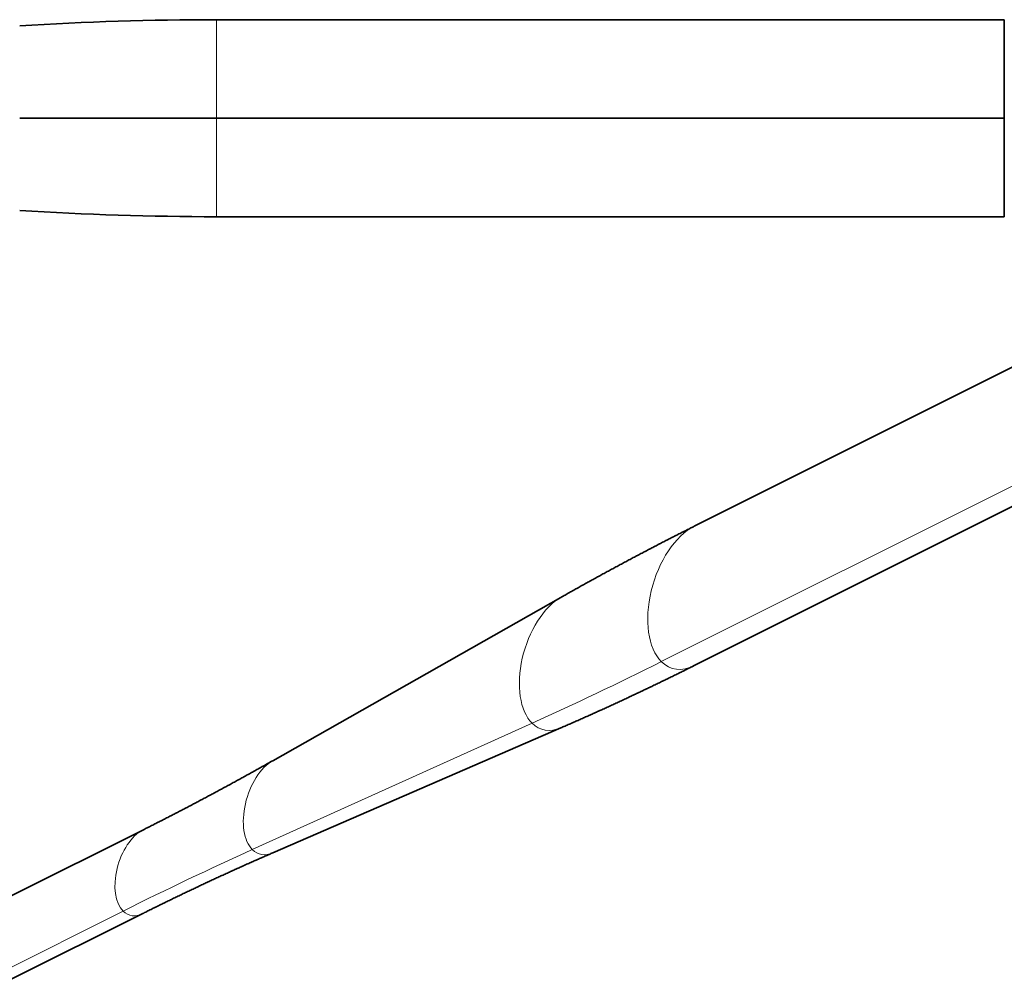
# Model space of a CAD drawing. Units: millimetres. Extents: x -137 to 2, y -47 to 5.
# Drawn here: x -83 to -33, y -44 to 5 of the extents above; entities that cross this region are included whole.
import ezdxf

# ---------------------------------------------------------------- set-up
doc = ezdxf.new("R2010")
doc.units = ezdxf.units.MM
for name, color, linetype, true_color in [('Isometric$37', 7, 'Continuous', 0xffffff), ('ORTHO$35', 7, 'Continuous', 0xffffff), ('Top$33', 7, 'Continuous', 0xffffff)]:
    doc.layers.add(name, color=color, linetype=linetype, true_color=true_color)

msp = doc.modelspace()

# ---------------------------------------------------------------- linework, layer by layer
at = {"layer": 'Isometric$37', "color": 18, "linetype": 'Continuous', "lineweight": 35}
for p, q in [((-21.833, -7.381, 14.452), (-48.5, -20.714, 27.786)), ((-48.5, -27.786, 20.714), (-21.833, -14.452, 7.381)), ((-55.264, -24.321, 30.943), (-69.902, -32.613, 37.29)), ((-69.902, -37.29, 32.613), (-55.264, -30.943, 24.321)), ((-76.5, -36.131, 40.369), (-83.182, -39.474, 43.708)), ((-83.182, -43.708, 39.474), (-76.5, -40.369, 36.131))]:
    msp.add_line(p, q, dxfattribs=at)
at = {"layer": 'Isometric$37', "color": 8, "linetype": 'Continuous', "lineweight": 18}
for p, q in [((-23.5, -14.25, 9.25), (-50.167, -27.583, 22.583)), ((-56.729, -30.708, 26.021), (-70.937, -37.124, 33.813)), ((-77.499, -40.248, 37.251), (-84.179, -43.586, 40.593))]:
    msp.add_line(p, q, dxfattribs=at)
at = {"layer": 'Isometric$37', "color": 8, "linetype": 'Continuous', "lineweight": 18, "extrusion": (0.57735, -0.57735, 0.57735)}
for centre, major_axis, start_param, end_param in [((-48.5, -24.25, 24.25), (0, 3.536, 3.536), 0, 2.356194), ((-55.167, -27.583, 27.583), (0, 3.314, 3.314), 0.044277, 2.356194), ((3.193, 79.136, 75.943), (113.192, 113.192), 3.864481, 3.926991), ((-48.5, -24.25, 24.25), (0, 3.536, 3.536), 2.356194, 3.141593), ((-55.167, -27.583, 27.583), (0, 3.314, 3.314), 2.356194, 3.097365), ((-69.833, -34.917, 34.917), (0, 2.341, 2.341), 0.044277, 2.356194), ((-76.5, -38.25, 38.25), (0, 2.119, 2.119), 0.000196, 2.356194), ((-131.124, -147.454, -16.33), (113.694, 113.694), 0.722888, 0.785123), ((-69.833, -34.917, 34.917), (0, 2.341, 2.341), 2.356194, 3.097365), ((-76.5, -38.25, 38.25), (0, 2.119, 2.119), 2.356194, 3.141445)]:
    msp.add_ellipse(centre, major_axis=major_axis, ratio=0.57735, start_param=start_param, end_param=end_param, dxfattribs=at)
at = {"layer": 'Isometric$37', "color": 18, "linetype": 'Continuous', "lineweight": 35}
for points, knots in [([(-48.5, -20.715, 27.785), (-48.555, -20.742, 27.813), (-48.684, -20.807, 27.877), (-48.886, -20.908, 27.978), (-49.107, -21.02, 28.087), (-49.328, -21.132, 28.196), (-49.549, -21.244, 28.304), (-49.769, -21.357, 28.412), (-49.99, -21.47, 28.52), (-50.211, -21.584, 28.627), (-50.431, -21.698, 28.733), (-50.652, -21.813, 28.839), (-50.873, -21.928, 28.944), (-51.093, -22.044, 29.049), (-51.314, -22.16, 29.154), (-51.534, -22.277, 29.258), (-51.755, -22.394, 29.361), (-51.975, -22.511, 29.464), (-52.195, -22.629, 29.566), (-52.416, -22.747, 29.668), (-52.636, -22.866, 29.77), (-52.856, -22.985, 29.871), (-53.076, -23.105, 29.971), (-53.296, -23.225, 30.071), (-53.516, -23.346, 30.171), (-53.736, -23.467, 30.269), (-53.956, -23.588, 30.368), (-54.176, -23.71, 30.466), (-54.396, -23.833, 30.563), (-54.615, -23.955, 30.66), (-54.835, -24.079, 30.756), (-55.051, -24.2, 30.851), (-55.195, -24.281, 30.913), (-55.264, -24.321, 30.943)], [0, 0, 0, 0, 0.024429, 0.057014, 0.089599, 0.122183, 0.154766, 0.187349, 0.219931, 0.252512, 0.285092, 0.317671, 0.350249, 0.382825, 0.4154, 0.447974, 0.480546, 0.513116, 0.545685, 0.578252, 0.610817, 0.64338, 0.675941, 0.708499, 0.741055, 0.773609, 0.80616, 0.838709, 0.871255, 0.903798, 0.936338, 0.968876, 1, 1, 1, 1]), ([(-55.264, -30.943, 24.321), (-55.232, -30.929, 24.302), (-55.126, -30.883, 24.242), (-54.946, -30.805, 24.141), (-54.727, -30.709, 24.018), (-54.507, -30.612, 23.895), (-54.287, -30.515, 23.772), (-54.067, -30.417, 23.65), (-53.847, -30.319, 23.528), (-53.627, -30.221, 23.407), (-53.407, -30.121, 23.286), (-53.187, -30.022, 23.166), (-52.967, -29.921, 23.046), (-52.747, -29.821, 22.926), (-52.526, -29.719, 22.807), (-52.306, -29.618, 22.688), (-52.086, -29.516, 22.57), (-51.865, -29.413, 22.452), (-51.645, -29.31, 22.335), (-51.424, -29.206, 22.218), (-51.204, -29.102, 22.102), (-50.983, -28.997, 21.986), (-50.763, -28.892, 21.871), (-50.542, -28.786, 21.756), (-50.321, -28.68, 21.641), (-50.101, -28.573, 21.527), (-49.88, -28.466, 21.414), (-49.659, -28.359, 21.3), (-49.438, -28.25, 21.188), (-49.218, -28.142, 21.076), (-48.997, -28.033, 20.964), (-48.776, -27.923, 20.853), (-48.61, -27.841, 20.77), (-48.518, -27.795, 20.724), (-48.5, -27.785, 20.715)], [0, 0, 0, 0, 0.014615, 0.047165, 0.079718, 0.112273, 0.144831, 0.177391, 0.209953, 0.242517, 0.275083, 0.307651, 0.340221, 0.372792, 0.405365, 0.43794, 0.470516, 0.503093, 0.535671, 0.568251, 0.600832, 0.633413, 0.665996, 0.698579, 0.731162, 0.763747, 0.796331, 0.828916, 0.861502, 0.894087, 0.926673, 0.959258, 0.991844, 1, 1, 1, 1]), ([(-69.902, -32.613, 37.29), (-69.971, -32.652, 37.32), (-70.113, -32.732, 37.381), (-70.326, -32.852, 37.474), (-70.544, -32.974, 37.57), (-70.761, -33.096, 37.666), (-70.979, -33.217, 37.762), (-71.196, -33.337, 37.859), (-71.414, -33.458, 37.956), (-71.632, -33.577, 38.054), (-71.85, -33.697, 38.153), (-72.068, -33.816, 38.252), (-72.285, -33.934, 38.351), (-72.503, -34.052, 38.451), (-72.721, -34.17, 38.552), (-72.94, -34.287, 38.653), (-73.158, -34.403, 38.754), (-73.376, -34.52, 38.856), (-73.594, -34.635, 38.959), (-73.812, -34.751, 39.062), (-74.031, -34.866, 39.165), (-74.249, -34.98, 39.269), (-74.468, -35.094, 39.374), (-74.686, -35.207, 39.479), (-74.904, -35.32, 39.584), (-75.123, -35.433, 39.69), (-75.341, -35.545, 39.796), (-75.56, -35.657, 39.903), (-75.778, -35.768, 40.011), (-75.997, -35.878, 40.118), (-76.215, -35.989, 40.227), (-76.383, -36.073, 40.31), (-76.478, -36.12, 40.358), (-76.5, -36.131, 40.369)], [0, 0, 0, 0, 0.031441, 0.064466, 0.097495, 0.130526, 0.163559, 0.196596, 0.229634, 0.262676, 0.295719, 0.328765, 0.361813, 0.394862, 0.427914, 0.460967, 0.494022, 0.527078, 0.560136, 0.593195, 0.626255, 0.659316, 0.692378, 0.725441, 0.758505, 0.791569, 0.824634, 0.857699, 0.890764, 0.92383, 0.956895, 0.989961, 1, 1, 1, 1]), ([(-76.5, -40.369, 36.131), (-76.469, -40.353, 36.116), (-76.365, -40.301, 36.064), (-76.188, -40.213, 35.975), (-75.97, -40.105, 35.865), (-75.751, -39.997, 35.754), (-75.533, -39.89, 35.643), (-75.314, -39.783, 35.531), (-75.096, -39.677, 35.419), (-74.877, -39.571, 35.306), (-74.659, -39.465, 35.193), (-74.44, -39.361, 35.08), (-74.222, -39.256, 34.966), (-74.004, -39.152, 34.851), (-73.785, -39.049, 34.736), (-73.567, -38.946, 34.621), (-73.349, -38.844, 34.505), (-73.131, -38.742, 34.389), (-72.913, -38.64, 34.272), (-72.695, -38.539, 34.155), (-72.477, -38.439, 34.038), (-72.259, -38.339, 33.92), (-72.041, -38.24, 33.801), (-71.823, -38.141, 33.682), (-71.605, -38.043, 33.563), (-71.388, -37.945, 33.443), (-71.17, -37.847, 33.323), (-70.953, -37.75, 33.202), (-70.735, -37.654, 33.081), (-70.518, -37.558, 32.96), (-70.301, -37.463, 32.838), (-70.095, -37.373, 32.722), (-69.963, -37.316, 32.647), (-69.902, -37.29, 32.613)], [0, 0, 0, 0, 0.014172, 0.047237, 0.080301, 0.113365, 0.146429, 0.179491, 0.212553, 0.245614, 0.278674, 0.311732, 0.34479, 0.377845, 0.4109, 0.443952, 0.477003, 0.510052, 0.543099, 0.576144, 0.609187, 0.642227, 0.675265, 0.708301, 0.741334, 0.774364, 0.807391, 0.840415, 0.873436, 0.906454, 0.939469, 0.97248, 1, 1, 1, 1])]:
    msp.add_open_spline(points, degree=3, knots=knots, dxfattribs=at)
at = {"layer": 'ORTHO$35', "color": 8, "linetype": 'Continuous', "lineweight": 18}
for p, q in [((-72.75, 0), (-82.75, 0)), ((-32.75, 0), (-72.75, 0)), ((-72.75, 0), (-72.75, 0, -5)), ((-72.75, 0), (-72.75, 0, 5))]:
    msp.add_line(p, q, dxfattribs=at)
at = {"layer": 'ORTHO$35', "color": 18, "linetype": 'Continuous', "lineweight": 35}
for p, q in [((-32.75, 0, 5), (-72.75, 0, 5)), ((-72.75, 0, -5), (-32.75, 0, -5)), ((-32.75, 0), (-32.75, 0, 5)), ((-32.75, 0), (-32.75, 0, -5))]:
    msp.add_line(p, q, dxfattribs=at)
at = {"layer": 'ORTHO$35', "color": 18, "linetype": 'Continuous', "lineweight": 35, "extrusion": (0, -1, 0)}
for centre, start, end in [((-72.75, 155.078), 266.41843, 270), ((-72.75, -155.078), 90, 93.58157)]:
    msp.add_arc(centre, 160.078, start, end, dxfattribs=at)
at = {"layer": 'Top$33', "color": 18, "linetype": 'Continuous', "lineweight": 35}
for p, q in [((-32.75, 5), (-72.75, 5)), ((-32.75, 5), (-32.75, -5)), ((-32.75, -5), (-72.75, -5))]:
    msp.add_line(p, q, dxfattribs=at)
at = {"layer": 'Top$33', "color": 8, "linetype": 'Continuous', "lineweight": 18}
msp.add_line((-72.75, 5), (-72.75, -5), dxfattribs=at)
at = {"layer": 'Top$33', "color": 18, "linetype": 'Continuous', "lineweight": 35}
msp.add_arc((-72.75, -155.078), 160.078, 90, 93.58157, dxfattribs=at)
at = {"layer": 'Top$33', "color": 18, "linetype": 'Continuous', "lineweight": 35, "extrusion": (0, 0, -1)}
msp.add_arc((72.75, 155.078), 160.078, 270, 273.58157, dxfattribs=at)

doc.saveas('drawing.dxf')
